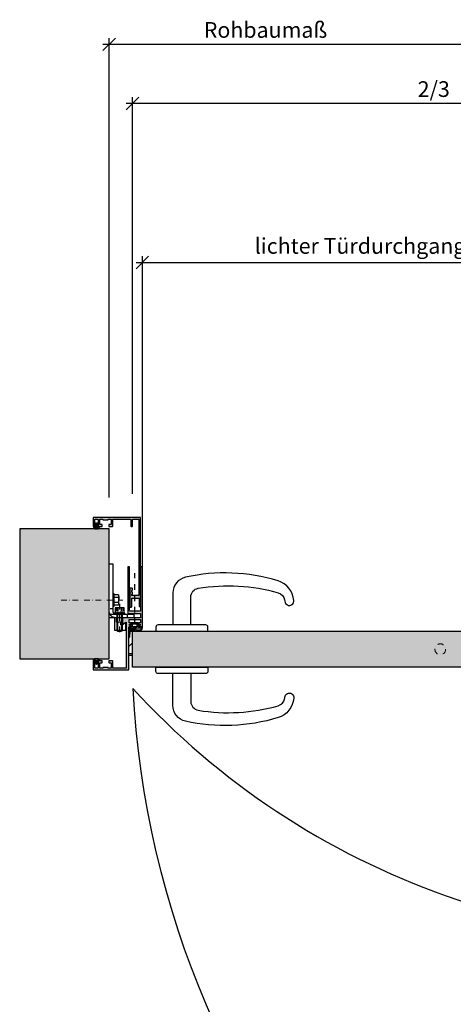
# Model space of a CAD drawing. Extents: x 7294 to 9424, y -802 to 3664.
# Drawn here: x 7412 to 7896, y -168 to 931 of the extents above; entities that cross this region are included whole.
import ezdxf

# ---------------------------------------------------------------- set-up
doc = ezdxf.new("R2010")
doc.units = 0
doc.header["$LTSCALE"] = 0.5
doc.header["$PDMODE"] = 1
doc.linetypes.add('STRICHPUNKT', pattern=[25.4, 12.7, -6.35, 0, -6.35])
doc.linetypes.add('VERDECKT', pattern=[9.525, 6.35, -3.175])
doc.layers.add('Achse', color=4, linetype='STRICHPUNKT', lineweight=13)
for name, color, linetype in [('Anker', 4, 'Continuous'), ('Bem_1_1', 7, 'Continuous'), ('Dichtung-Falzlippendichtung-Kontur', 4, 'Continuous'), ('Dichtung-Falzlippendichtung-Schraffur', 252, 'Continuous'), ('Dichtung-Wandanschluss-Kontur', 4, 'Continuous'), ('Dichtung-Wandanschluss-Schraffur', 252, 'Continuous'), ('Pfeil', 4, 'Continuous'), ('Schraube', 4, 'Continuous'), ('Türdichtung', 3, 'Continuous'), ('Türkontur', 4, 'Continuous'), ('Türschraffur', 253, 'Continuous'), ('Wandanschlussdichtung', 3, 'Continuous'), ('Wandkontur', 4, 'Continuous'), ('Wandschraffur', 254, 'Continuous'), ('Zarge', 2, 'Continuous')]:
    doc.layers.add(name, color=color, linetype=linetype)
doc.layers.add('Konlinie', color=9, linetype='Continuous', plot=False)
doc.styles.add('Bemtext', font='arial.ttf')
doc.dimstyles.new('BEM_1_10$0', dxfattribs={"dimscale": 10, "dimtxt": 2.5, "dimasz": 2, "dimexe": 1, "dimexo": 5, "dimgap": 1, "dimtad": 1, "dimdec": 1, "dimrnd": 0.1, "dimzin": 9, "dimdsep": 46, "dimtxsty": 'Bemtext', "dimblk": 'OBLIQUE', "dimcen": 0, "dimdle": 1, "dimclrd": 151, "dimclre": 252, "dimclrt": 151, "dimadec": 1, "dimazin": 2, "dimtfac": 1, "dimtdec": 1, "dimtix": 1, "dimtmove": 0, "dimatfit": 0, "dimldrblk": 'OBLIQUE', "dimfxl": 1, "dimtolj": 1, "dimtzin": 12, "dimarcsym": 0})

# ---------------------------------------------------------------- blocks, each defined once
blk = doc.blocks.new('Wanddichtung 2.5mm')
at = {"layer": 'Dichtung-Wandanschluss-Schraffur'}
h = blk.add_hatch(color=256, dxfattribs=at)
h.paths.add_polyline_path([(-2.3, -4), (-2.9, -4, 0.378844), (-2.8, -6.1, 0.151321), (-1.9, -6.5), (0, -6.5), (1.9, -6.5, 0.151321), (2.8, -6.1, 0.378844), (2.9, -4), (2.3, -4, -0.162278), (1.1, -3.6), (0.5, -3.6), (0.5, -2.6), (1.4, -3.2, 0.926575), (1.6, -2.7), (0.5, -1.8), (0.5, -0.8), (1.4, -1.4, 0.926575), (1.6, -0.9), (0.5, -0.2), (0.1, 0, 0.050983), (0.1, 0), (-0.1, 0, 0.050983), (-0.1, 0), (-0.5, -0.2), (-1.6, -0.9, 0.926575), (-1.4, -1.4), (-0.5, -0.8), (-0.5, -1.8), (-1.6, -2.7, 0.926575), (-1.4, -3.2), (-0.5, -2.6), (-0.5, -3.6), (-1.1, -3.6, -0.162278)])
h.paths.add_polyline_path([(0.8, -4.3, 0.145047), (2.2, -4.7, -0.474315), (2.3, -5.7, -0.138403), (1.8, -5.8), (0, -5.8), (-1.8, -5.8, -0.138403), (-2.3, -5.7, -0.454197), (-2.2, -4.7, 0.146618), (-0.8, -4.3), (0, -4.3)], flags=16)
at = {"layer": 'Dichtung-Wandanschluss-Kontur'}
for points in [[(0, -6.5), (1.9, -6.5, 0.151321), (2.8, -6.1, 0.378844), (2.9, -4), (2.3, -4, -0.162278), (1.1, -3.6), (0.5, -3.6), (0.5, -2.6), (1.4, -3.2, 0.926575), (1.6, -2.7), (0.5, -1.8), (0.5, -0.8), (1.4, -1.4, 0.926575), (1.6, -0.9), (0.5, -0.2), (0.1, 0, 0.125489), (0, 0, 0.125489), (-0.1, 0), (-0.5, -0.2), (-1.6, -0.9, 0.926575), (-1.4, -1.4), (-0.5, -0.8), (-0.5, -1.8), (-1.6, -2.7, 0.926575), (-1.4, -3.2), (-0.5, -2.6), (-0.5, -3.6), (-1.1, -3.6, -0.162278), (-2.3, -4), (-2.9, -4, 0.378844), (-2.8, -6.1, 0.151321), (-1.9, -6.5)], [(0, -4.3), (0.8, -4.3, 0.145047), (2.2, -4.7, -0.474315), (2.3, -5.7, -0.138403), (1.8, -5.8), (0, -5.8), (0, -5.8), (0, -5.8), (-1.8, -5.8, -0.138403), (-2.3, -5.7, -0.454197), (-2.2, -4.7, 0.146618), (-0.8, -4.3)]]:
    blk.add_lwpolyline(points, format="xyb", close=True, dxfattribs=at)
blk = doc.blocks.new('*U310')
at = {"layer": 'Türdichtung'}
blk.add_blockref('Wanddichtung 2.5mm', (0, -3), dxfattribs=at)
blk = doc.blocks.new('Falzlippend15-5')
at = {"layer": 'Dichtung-Falzlippendichtung-Schraffur'}
h = blk.add_hatch(color=256, dxfattribs=at)
h.dxf.hatch_style = 1
edge = h.paths.add_edge_path()
edge.add_line((-11.1, -1.6), (-10, -4.2))
edge.add_arc((-9.6, -4), 0.5, 203.2404, 270)
edge.add_line((-9.6, -4.5), (-3.2, -4.5))
edge.add_arc((-3.2, -4), 0.5, 270, 336.7596)
edge.add_line((-2.8, -4.2), (-1.7, -1.6))
edge.add_arc((-1.8, -1.6), 0.1, 336.7596, 448.9834)
edge.add_arc((-1.7, -0.7), 0.75, 180.0009, 269.9979, ccw=False)
edge.add_arc((-1.8, -0.8), 0.75, 90, 180, ccw=False)
edge.add_line((-1.8, 0), (-0.6, 0))
edge.add_arc((-0.6, 0.1), 0.1, 270, 357.6141)
edge.add_line((-0.5, 0.1), (0, 11.7))
edge.add_arc((-0.2, 10.8), 0.898, 78.5973, 174.0469)
edge.add_line((-1.1, 10.9), (-1.6, 1.3))
edge.add_arc((-1.7, 1.3), 0.1, 270, 356.8655, ccw=False)
edge.add_line((-1.7, 1.2), (-3, 1.2))
edge.add_arc((-3, 1.3), 0.1, 143.1551, 270, ccw=False)
edge.add_arc((-2.8, 1.2), 0.3, 122.0235, 143.1551, ccw=False)
edge.add_line((-3, 1.4), (-2.4, 1.8))
edge.add_arc((-3.1, 2.8), 1.24, 306.3725, 480.8609)
edge.add_line((-3.7, 3.9), (-6.3, 2.3))
edge.add_arc((-6.4, 2.5), 0.2, 199.7851, 300.8609, ccw=False)
edge.add_line((-6.6, 2.4), (-7, 3.7))
edge.add_arc((-6.9, 3.7), 0.2, 92.3256, 199.7851, ccw=False)
edge.add_line((-6.9, 3.9), (-2.3, 4.1))
edge.add_arc((-2.3, 4.6), 0.444, 270.0756, 450)
edge.add_line((-2.3, 5), (-11, 5))
edge.add_arc((-11, 1), 4, 90, 177.8066)
edge.add_line((-15, 1.2), (-15, 0.1))
edge.add_arc((-14.9, 0.1), 0.1, 178.8306, 270)
edge.add_line((-14.9, 0), (-11.1, 0))
edge.add_arc((-11.1, -0.8), 0.75, 0, 90, ccw=False)
edge.add_arc((-11.1, -0.7), 0.75, 270.1358, 359.9999, ccw=False)
edge.add_arc((-11.1, -1.6), 0.1, 90, 203.2404)
edge = h.paths.add_edge_path(flags=16)
edge.add_arc((-8.7, -3.3), 0.2, 180, 270, ccw=False)
edge.add_line((-8.9, -3.3), (-8.9, -0.2))
edge.add_arc((-8.7, -0.2), 0.2, 90, 180, ccw=False)
edge.add_line((-8.7, 0), (-4.1, 0))
edge.add_arc((-4.1, -0.2), 0.2, 0, 90, ccw=False)
edge.add_line((-3.9, -0.2), (-3.9, -3.3))
edge.add_arc((-4.1, -3.3), 0.2, 270, 360, ccw=False)
edge.add_line((-4.1, -3.5), (-8.7, -3.5))
edge = h.paths.add_edge_path(flags=16)
edge.add_arc((-13.5, 1.3), 0.1, 159.43, 270, ccw=False)
edge.add_arc((-10.9, 1.1), 2.67, 92.1838, 174.7727, ccw=False)
edge.add_line((-11, 3.8), (-8.1, 3.9))
edge.add_arc((-8.1, 3.7), 0.2, 19.7851, 92.3256, ccw=False)
edge.add_line((-7.9, 3.7), (-7.1, 1.5))
edge.add_arc((-6.7, 1.6), 0.4, 199.7851, 300.8609)
edge.add_line((-6.5, 1.3), (-3.3, 3.2))
edge.add_arc((-3.1, 2.8), 0.444, -53.6275, 120.8609, ccw=False)
edge.add_line((-2.8, 2.5), (-3.8, 1.8))
edge.add_arc((-3.4, 1.3), 0.6, 126.3724, 180.0889)
edge.add_arc((-4.1, 1.3), 0.1, -90, 0.089, ccw=False)
edge.add_line((-4.1, 1.2), (-13.5, 1.2))
at = {"layer": 'Dichtung-Falzlippendichtung-Kontur'}
blk.add_lwpolyline([(-11.1, -1.6), (-10, -4.2, 0.299822), (-9.6, -4.5), (-3.2, -4.5, 0.299822), (-2.8, -4.2), (-1.7, -1.6, 0.532963), (-1.8, -1.5, -0.414199), (-2.5, -0.8, -0.414214), (-1.8, 0), (-0.6, 0, 0.402069), (-0.5, 0.1), (0, 11.7, 0.442354), (-1.1, 10.9), (-1.6, 1.3, -0.398279), (-1.7, 1.2), (-3, 1.2, -0.617883), (-3, 1.4, -0.092467), (-3, 1.4), (-2.4, 1.8, 0.953022), (-3.7, 3.9), (-6.3, 2.3, -0.472035), (-6.6, 2.4), (-7, 3.7, -0.506558), (-6.9, 3.9), (-2.3, 4.1, 0.999341), (-2.3, 5), (-11, 5, 0.403045), (-15, 1.2), (-15, 0.1, 0.420204), (-14.9, 0), (-11.1, 0, -0.414214), (-10.3, -0.8, -0.413519), (-11.1, -1.5, 0.538672), (-11.1, -1.6)], format="xyb", dxfattribs=at)
for points in [[(-13.5, 1.2, -0.523732), (-13.6, 1.3, -0.376816), (-11, 3.8), (-8.1, 3.9, -0.327529), (-7.9, 3.7), (-7.1, 1.5, 0.472035), (-6.5, 1.3), (-3.3, 3.2, -0.953022), (-2.8, 2.5), (-3.8, 1.8, 0.238771), (-4, 1.3, -0.414669), (-4.1, 1.2)], [(-8.7, -3.5, -0.414214), (-8.9, -3.3), (-8.9, -0.2, -0.414214), (-8.7, 0), (-4.1, 0, -0.414214), (-3.9, -0.2), (-3.9, -3.3, -0.414214), (-4.1, -3.5)]]:
    blk.add_lwpolyline(points, format="xyb", close=True, dxfattribs=at)
blk = doc.blocks.new('*U307')
at = {"layer": 'Dichtung-Falzlippendichtung-Kontur'}
blk.add_blockref('Falzlippend15-5', (0, 0), dxfattribs=at)
blk = doc.blocks.new('Klemmblock')
at = {"layer": 'Anker', "color": 252, "linetype": 'STRICHPUNKT'}
blk.add_line((-3.8, 22.7), (-3.8, -13.7), dxfattribs=at)
at = {"layer": 'Anker', "linetype": 'VERDECKT'}
for p, q in [((-7.3, 18), (-7.3, 13.3)), ((-0.3, 13.3), (-7.3, 13.3)), ((-5.8, 18), (-5.8, 13.3)), ((-1.8, 18), (-1.8, 13.3)), ((-0.3, 18), (-0.3, 13.3))]:
    blk.add_line(p, q, dxfattribs=at)
at = {"layer": 'Anker'}
for p, q in [((-6.8, 11), (-6.8, -7)), ((-6, 11), (-6, -8)), ((-1.5, 11), (-1.5, -8)), ((-0.8, 11), (-0.8, -7)), ((-6.8, -7), (-6, -8)), ((-6, -8), (-1.5, -8)), ((-0.8, -7), (-1.5, -8))]:
    blk.add_line(p, q, dxfattribs=at)
for points in [[(-9.8, 11), (2.2, 11), (2.2, 12), (-9.8, 12)], [(-8.8, 12), (1.2, 12), (1.2, 18), (-8.8, 18)], [(-7.3, 2), (-7.3, 7), (-9.3, 7), (-9.3, -7), (3.2, -7), (3.2, 1.9), (-2.3, -1.3), (-2.3, 2), (-4.6, 2), (-5, 1.7), (-5.3, 2)]]:
    blk.add_lwpolyline(points, close=True, dxfattribs=at)
blk = doc.blocks.new('6Kantschraube')
at = {"layer": 'Achse', "linetype": 'STRICHPUNKT'}
blk.add_line((-57.8, 0), (10.9, 0), dxfattribs=at)
at = {"layer": 'Anker'}
for p, q in [((6.4, 5.8), (1.3, 5.8)), ((6.4, 2.9), (1.3, 2.9)), ((6.7, 4.1), (6.7, 0)), ((6.7, -4.1), (6.7, 0)), ((6.4, -2.8), (1.3, -2.8)), ((6.4, -5.8), (1.3, -5.8))]:
    blk.add_line(p, q, dxfattribs=at)
blk.add_lwpolyline([(0, -6.8), (1.3, -6.8), (1.3, 6.8), (0, 6.8)], close=True, dxfattribs=at)
for centre, radius, start, end in [((3.2, 4.3), 3.54, 335.9111, 24.0889), ((-7.1, -0.1), 13.9, 3.2412, 12.3486), ((-5.6, -0.1), 12.3, 346.9872, 356.9868), ((3, -4.3), 3.7, 336.5604, 23.4396)]:
    blk.add_arc(centre, radius, start, end, dxfattribs=at)
blk = doc.blocks.new('Anker')
at = {"layer": 'Anker', "linetype": 'VERDECKT'}
for p, q in [((4, 10), (0, 10)), ((20, 4), (20, 0))]:
    blk.add_line(p, q, dxfattribs=at)
at = {"layer": 'Anker'}
blk.add_lwpolyline([(0, 60), (4, 60), (4, 7, 0.414214), (7, 4), (27.5, 4), (27.5, 0), (7, 0, -0.414214), (0, 7)], format="xyb", close=True, dxfattribs=at)
for points in [[(7, 0), (0, 0), (0, 4), (0.7, 4)], [(0.7, 4), (7, 4)]]:
    blk.add_lwpolyline(points, dxfattribs=at)
blk = doc.blocks.new('*U1381')
at = {"layer": 'Konlinie'}
blk.add_line((0, 0), (0, -0.9), dxfattribs=at)
at = {"layer": 'Anker'}
for name, p in [('Anker', (-15.2, 7)), ('6Kantschraube', (-11.2, 26.8)), ('Klemmblock', (0, 0))]:
    blk.add_blockref(name, p, dxfattribs=at)
blk = doc.blocks.new('_Oblique')
at = {"color": 0, "linetype": 'ByBlock', "lineweight": -2}
blk.add_line((-0.5, -0.5), (0.5, 0.5), dxfattribs=at)
blk = doc.blocks.new('*D1491')
at = {"layer": 'Bem_1_1', "color": 151, "lineweight": -2}
blk.add_line((7541.8, 660.2), (8461.8, 660.2), dxfattribs=at)
at = {"layer": 'Bem_1_1', "color": 252, "lineweight": -2}
for p, q in [((7548.8, 311), (7548.8, 667.2)), ((8454.8, 558.3), (8454.8, 667.2))]:
    blk.add_line(p, q, dxfattribs=at)
at = {"layer": 'Defpoints', "color": 0}
for p in [(8454.8, 660.2), (8454.8, 523.3, 1065.6), (7548.8, 276)]:
    blk.add_point(p, dxfattribs=at)
at = {"layer": 'Bem_1_1', "color": 151, "lineweight": -2, "xscale": 14, "yscale": 14, "zscale": 14, "rotation": 180}
blk.add_blockref('_Oblique', (7548.8, 660.2), dxfattribs=at)
at = {"layer": 'Bem_1_1', "color": 151, "lineweight": -2, "xscale": 14, "yscale": 14, "zscale": 14}
blk.add_blockref('_Oblique', (8454.8, 660.2), dxfattribs=at)
at = {"layer": 'Bem_1_1', "color": 151, "insert": (7872.9, 678.6), "char_height": 17.5, "attachment_point": 5, "style": 'Bemtext'}
blk.add_mtext('\\A1;lichter Türdurchgang LTD = LZD - 85', dxfattribs=at)
blk = doc.blocks.new('*D1493')
at = {"layer": 'Bem_1_1', "color": 151, "lineweight": -2}
blk.add_line((8217.2, 837.5), (7530.8, 837.5), dxfattribs=at)
at = {"layer": 'Bem_1_1', "color": 252, "lineweight": -2}
for p, q in [((7537.8, 402.1), (7537.8, 844.5)), ((8210.2, 279.8), (8210.2, 844.5))]:
    blk.add_line(p, q, dxfattribs=at)
at = {"layer": 'Defpoints', "color": 0}
for p in [(7537.8, 837.5), (7537.8, 367.1, 1065.6), (8210.2, 244.8)]:
    blk.add_point(p, dxfattribs=at)
at = {"layer": 'Bem_1_1', "color": 151, "lineweight": -2, "xscale": 14, "yscale": 14, "zscale": 14, "rotation": 180}
blk.add_blockref('_Oblique', (7537.8, 837.5), dxfattribs=at)
at = {"layer": 'Bem_1_1', "color": 151, "lineweight": -2, "xscale": 14, "yscale": 14, "zscale": 14}
blk.add_blockref('_Oblique', (8210.2, 837.5), dxfattribs=at)
at = {"layer": 'Bem_1_1', "color": 151, "insert": (7874, 853.6), "char_height": 17.5, "attachment_point": 5, "style": 'Bemtext'}
blk.add_mtext('\\A1;2/3', dxfattribs=at)
blk = doc.blocks.new('*D1494')
at = {"layer": 'Bem_1_1', "color": 151, "lineweight": -2}
blk.add_line((8578.8, 903.5), (7504.8, 903.5), dxfattribs=at)
at = {"layer": 'Bem_1_1', "color": 252, "lineweight": -2}
for p, q in [((7511.8, 398.1), (7511.8, 910.5)), ((8571.8, 398.1), (8571.8, 910.5))]:
    blk.add_line(p, q, dxfattribs=at)
at = {"layer": 'Defpoints', "color": 0}
for p in [(7511.8, 903.5), (7511.8, 363.1), (8571.8, 363.1)]:
    blk.add_point(p, dxfattribs=at)
at = {"layer": 'Bem_1_1', "color": 151, "lineweight": -2, "xscale": 14, "yscale": 14, "zscale": 14, "rotation": 180}
blk.add_blockref('_Oblique', (7511.8, 903.5), dxfattribs=at)
at = {"layer": 'Bem_1_1', "color": 151, "lineweight": -2, "xscale": 14, "yscale": 14, "zscale": 14}
blk.add_blockref('_Oblique', (8571.8, 903.5), dxfattribs=at)
at = {"layer": 'Bem_1_1', "color": 151, "insert": (7686.2, 919.6), "char_height": 17.5, "attachment_point": 5, "style": 'Bemtext'}
blk.add_mtext('\\A1;Rohbaumaß', dxfattribs=at)

msp = doc.modelspace()

# ---------------------------------------------------------------- hatches: boundary and pattern name
at = {"layer": 'Türschraffur'}
msp.add_hatch(color=256, dxfattribs=at).paths.add_polyline_path([(8208.66, 208.63), (8208.66, 219.04), (8188.26, 219.04), (8188.26, 224.13), (8197.06, 224.13), (8197.06, 238.98), (8190.74, 238.98), (8190.74, 244.12), (8197.16, 244.12), (8197.16, 248.63), (7537.84, 248.63), (7537.84, 208.63)])
at = {"layer": 'Wandschraffur'}
msp.add_hatch(color=256, dxfattribs=at).paths.add_polyline_path([(7411.84, 218.11), (7511.84, 218.11), (7511.84, 363.14), (7411.84, 363.14)])
at = {"layer": 'Zarge'}
h = msp.add_hatch(color=256, dxfattribs=at)
edge = h.paths.add_edge_path()
edge.add_arc((7546.34, 375.14), 0.5, 0, 90)
edge.add_line((7546.34, 375.64), (7494.34, 375.64))
edge.add_arc((7494.34, 375.14), 0.5, 90, 180)
edge.add_line((7493.84, 375.14), (7493.84, 366.14))
edge.add_arc((7494.34, 366.14), 0.5, 180, 270)
edge.add_line((7494.34, 365.64), (7495.34, 365.64))
edge.add_arc((7495.34, 366.14), 0.5, 270, 360)
edge.add_line((7495.84, 366.14), (7495.84, 373.14))
edge.add_arc((7496.34, 373.14), 0.5, 90, 180, ccw=False)
edge.add_line((7496.34, 373.64), (7498.84, 373.64))
edge.add_arc((7498.84, 373.14), 0.5, 0, 90, ccw=False)
edge.add_line((7499.34, 373.14), (7499.34, 366.14))
edge.add_arc((7499.84, 366.14), 0.5, 180, 270)
edge.add_line((7499.84, 365.64), (7503.64, 365.64))
edge.add_arc((7503.64, 365.84), 0.2, 270, 360)
edge.add_line((7503.84, 365.84), (7503.84, 367.44))
edge.add_arc((7503.64, 367.44), 0.2, 0, 90)
edge.add_line((7503.64, 367.64), (7501.54, 367.64))
edge.add_arc((7501.54, 367.84), 0.2, 180, 270, ccw=False)
edge.add_line((7501.34, 367.84), (7501.34, 373.44))
edge.add_arc((7501.54, 373.44), 0.2, 90, 180, ccw=False)
edge.add_line((7501.54, 373.64), (7504.39, 373.64))
edge.add_arc((7504.39, 373.44), 0.2, 0, 90, ccw=False)
edge.add_line((7504.59, 373.44), (7504.59, 373.34))
edge.add_arc((7504.79, 373.34), 0.2, 180, 270)
edge.add_line((7504.79, 373.14), (7507.59, 373.14))
edge.add_line((7507.59, 373.14), (7510.39, 373.14))
edge.add_arc((7510.39, 373.34), 0.2, 270, 360)
edge.add_line((7510.59, 373.34), (7510.59, 373.44))
edge.add_arc((7510.79, 373.44), 0.2, 90, 180, ccw=False)
edge.add_line((7510.79, 373.64), (7513.64, 373.64))
edge.add_arc((7513.64, 373.44), 0.2, 0, 90, ccw=False)
edge.add_line((7513.84, 373.44), (7513.84, 367.84))
edge.add_arc((7513.64, 367.84), 0.2, 270, 360, ccw=False)
edge.add_line((7513.64, 367.64), (7511.54, 367.64))
edge.add_arc((7511.54, 367.44), 0.2, 90, 180)
edge.add_line((7511.34, 367.44), (7511.34, 365.84))
edge.add_arc((7511.54, 365.84), 0.2, 180, 270)
edge.add_line((7511.54, 365.64), (7515.34, 365.64))
edge.add_arc((7515.34, 366.14), 0.5, 270, 360)
edge.add_line((7515.84, 366.14), (7515.84, 373.44))
edge.add_arc((7516.04, 373.44), 0.2, 90, 180, ccw=False)
edge.add_line((7516.04, 373.64), (7535.34, 373.64))
edge.add_arc((7535.34, 373.14), 0.5, 0, 90, ccw=False)
edge.add_line((7535.84, 373.14), (7535.84, 366.14))
edge.add_arc((7536.34, 366.14), 0.5, 180, 270)
edge.add_line((7536.34, 365.64), (7537.34, 365.64))
edge.add_arc((7537.34, 366.14), 0.5, 270, 360)
edge.add_line((7537.84, 366.14), (7537.84, 373.14))
edge.add_arc((7538.34, 373.14), 0.5, 90, 180, ccw=False)
edge.add_line((7538.34, 373.64), (7544.34, 373.64))
edge.add_arc((7544.34, 373.14), 0.5, 0, 90, ccw=False)
edge.add_line((7544.84, 373.14), (7544.84, 289.14))
edge.add_arc((7544.34, 289.14), 0.5, -90, 0, ccw=False)
edge.add_line((7544.34, 288.64), (7537.34, 288.64))
edge.add_arc((7537.34, 289.14), 0.5, 180, 270, ccw=False)
edge.add_line((7536.84, 289.14), (7536.84, 289.64))
edge.add_arc((7537.34, 289.64), 0.5, 90, 180, ccw=False)
edge.add_arc((7537.34, 290.64), 0.5, 270, 360)
edge.add_line((7537.84, 290.64), (7537.84, 291.89))
edge.add_arc((7537.34, 291.89), 0.5, 0, 90)
edge.add_arc((7537.34, 292.89), 0.5, 180, 270, ccw=False)
edge.add_line((7536.84, 292.89), (7536.84, 293.89))
edge.add_arc((7537.34, 293.89), 0.5, 90, 180, ccw=False)
edge.add_arc((7537.34, 294.89), 0.5, 270, 360)
edge.add_line((7537.84, 294.89), (7537.84, 296.14))
edge.add_arc((7537.34, 296.14), 0.5, 0, 90)
edge.add_line((7537.34, 296.64), (7535.34, 296.64))
edge.add_arc((7535.34, 296.14), 0.5, 90, 180)
edge.add_line((7534.84, 296.14), (7534.84, 291.85))
edge.add_arc((7535.04, 291.85), 0.2, 180, 225)
edge.add_line((7534.9, 291.71), (7535.08, 291.52))
edge.add_arc((7534.94, 291.38), 0.2, -45, 45, ccw=False)
edge.add_line((7535.08, 291.24), (7534.9, 291.06))
edge.add_arc((7535.04, 290.92), 0.2, 135, 180)
edge.add_line((7534.84, 290.92), (7534.84, 289.65))
edge.add_arc((7535.04, 289.65), 0.2, 180, 225)
edge.add_line((7534.9, 289.51), (7535.08, 289.32))
edge.add_arc((7534.94, 289.18), 0.2, -45, 45, ccw=False)
edge.add_line((7535.08, 289.04), (7534.9, 288.86))
edge.add_arc((7535.04, 288.72), 0.2, 135, 180)
edge.add_line((7534.84, 288.72), (7534.84, 276.14))
edge.add_arc((7535.34, 276.14), 0.5, 180, 270)
edge.add_line((7535.34, 275.64), (7536.34, 275.64))
edge.add_arc((7536.34, 276.14), 0.5, 270, 360)
edge.add_line((7536.84, 276.14), (7536.84, 285.14))
edge.add_arc((7537.34, 285.14), 0.5, 90, 180, ccw=False)
edge.add_line((7537.34, 285.64), (7539.67, 285.64))
edge.add_arc((7539.67, 285.84), 0.2, 270, 315)
edge.add_line((7539.81, 285.7), (7540.2, 286.08))
edge.add_arc((7540.34, 285.94), 0.2, 45, 135, ccw=False)
edge.add_line((7540.48, 286.08), (7540.86, 285.7))
edge.add_arc((7541, 285.84), 0.2, 225, 270)
edge.add_line((7541, 285.64), (7544.84, 285.64))
edge.add_arc((7544.84, 285.14), 0.5, 0, 90, ccw=False)
edge.add_line((7545.34, 285.14), (7545.34, 276.64))
edge.add_arc((7545.84, 276.64), 0.5, 180, 270)
edge.add_line((7545.84, 276.14), (7546.34, 276.14))
edge.add_arc((7546.34, 276.64), 0.5, 270, 360)
edge.add_line((7546.84, 276.64), (7546.84, 375.14))
h = msp.add_hatch(color=256, dxfattribs=at)
edge = h.paths.add_edge_path()
edge.add_arc((7533.34, 206.14), 0.5, 270, 360)
edge.add_line((7533.84, 206.14), (7533.84, 253.64))
edge.add_line((7533.84, 253.64), (7535.59, 253.64))
edge.add_arc((7535.59, 254.39), 0.75, 270, 360)
edge.add_arc((7535.59, 254.39), 0.75, 0, 90)
edge.add_line((7535.59, 255.14), (7534.34, 255.14))
edge.add_line((7534.34, 255.14), (7534.34, 256.64))
edge.add_line((7534.34, 256.64), (7535.59, 256.64))
edge.add_arc((7535.59, 257.39), 0.75, 270, 360)
edge.add_arc((7535.59, 257.39), 0.75, 0, 90)
edge.add_line((7535.59, 258.14), (7534.09, 258.14))
edge.add_line((7534.09, 258.14), (7534.09, 261.64))
edge.add_line((7534.09, 261.64), (7534.34, 261.64))
edge.add_line((7534.34, 261.64), (7539.84, 261.64))
edge.add_line((7539.84, 261.64), (7540.34, 262.14))
edge.add_line((7540.34, 262.14), (7540.84, 261.64))
edge.add_line((7540.84, 261.64), (7546.59, 261.64))
edge.add_line((7546.59, 261.64), (7546.59, 258.14))
edge.add_line((7546.59, 258.14), (7545.09, 258.14))
edge.add_arc((7545.09, 257.39), 0.75, 90, 180)
edge.add_arc((7545.09, 257.39), 0.75, 180, 270)
edge.add_line((7545.09, 256.64), (7546.34, 256.64))
edge.add_line((7546.34, 256.64), (7546.34, 255.14))
edge.add_line((7546.34, 255.14), (7545.09, 255.14))
edge.add_arc((7545.09, 254.39), 0.75, 90, 180)
edge.add_arc((7545.09, 254.39), 0.75, 180, 270)
edge.add_line((7545.09, 253.64), (7548.34, 253.64))
edge.add_arc((7548.34, 254.14), 0.5, 270, 360)
edge.add_line((7548.84, 254.14), (7548.84, 320.14))
edge.add_arc((7548.34, 320.14), 0.5, 0, 90)
edge.add_line((7548.34, 320.64), (7547.34, 320.64))
edge.add_arc((7547.34, 320.14), 0.5, 90, 180)
edge.add_line((7546.84, 320.14), (7546.84, 271.64))
edge.add_arc((7546.34, 271.64), 0.5, -90, 0, ccw=False)
edge.add_line((7546.34, 271.14), (7534.84, 271.14))
edge.add_arc((7534.84, 272.14), 1, 126.8699, 270, ccw=False)
edge.add_arc((7533.94, 273.34), 0.5, 306.8699, 360)
edge.add_line((7534.44, 273.34), (7534.44, 320.14))
edge.add_arc((7533.94, 320.14), 0.5, 0, 90)
edge.add_line((7533.94, 320.64), (7532.94, 320.64))
edge.add_arc((7532.94, 320.14), 0.5, 90, 180)
edge.add_line((7532.44, 320.14), (7532.44, 269.64))
edge.add_arc((7533.44, 269.64), 1, 180, 270)
edge.add_line((7533.44, 268.64), (7546.34, 268.64))
edge.add_arc((7546.34, 268.14), 0.5, 0, 90, ccw=False)
edge.add_line((7546.84, 268.14), (7546.84, 264.14))
edge.add_arc((7546.34, 264.14), 0.5, -90, 0, ccw=False)
edge.add_line((7546.34, 263.64), (7526.94, 263.64))
edge.add_arc((7526.94, 263.34), 0.3, 90, 180)
edge.add_line((7526.64, 263.34), (7526.64, 257.16))
edge.add_line((7526.64, 257.16), (7526.64, 256.94))
edge.add_arc((7526.94, 256.94), 0.3, 180, 300)
edge.add_line((7527.09, 256.68), (7530.84, 258.85))
edge.add_line((7530.84, 258.85), (7530.84, 208.14))
edge.add_arc((7530.34, 208.14), 0.5, -90, 0, ccw=False)
edge.add_line((7530.34, 207.64), (7515.84, 207.64))
edge.add_line((7515.84, 207.64), (7515.84, 215.14))
edge.add_arc((7515.34, 215.14), 0.5, 0, 90)
edge.add_line((7515.34, 215.64), (7511.54, 215.64))
edge.add_arc((7511.54, 215.44), 0.2, 90, 180)
edge.add_line((7511.34, 215.44), (7511.34, 213.84))
edge.add_arc((7511.54, 213.84), 0.2, 180, 270)
edge.add_line((7511.54, 213.64), (7513.84, 213.64))
edge.add_line((7513.84, 213.64), (7513.84, 207.64))
edge.add_line((7513.84, 207.64), (7510.59, 207.64))
edge.add_line((7510.59, 207.64), (7510.59, 207.94))
edge.add_arc((7510.39, 207.94), 0.2, 0, 90)
edge.add_line((7510.39, 208.14), (7504.79, 208.14))
edge.add_arc((7504.79, 207.94), 0.2, 90, 180)
edge.add_line((7504.59, 207.94), (7504.59, 207.64))
edge.add_line((7504.59, 207.64), (7501.34, 207.64))
edge.add_line((7501.34, 207.64), (7501.34, 213.64))
edge.add_line((7501.34, 213.64), (7503.64, 213.64))
edge.add_arc((7503.64, 213.84), 0.2, 270, 360)
edge.add_line((7503.84, 213.84), (7503.84, 215.44))
edge.add_arc((7503.64, 215.44), 0.2, 0, 90)
edge.add_line((7503.64, 215.64), (7499.84, 215.64))
edge.add_arc((7499.84, 215.14), 0.5, 90, 180)
edge.add_line((7499.34, 215.14), (7499.34, 208.14))
edge.add_arc((7498.84, 208.14), 0.5, -90, 0, ccw=False)
edge.add_line((7498.84, 207.64), (7496.34, 207.64))
edge.add_arc((7496.34, 208.14), 0.5, 180, 270, ccw=False)
edge.add_line((7495.84, 208.14), (7495.84, 215.14))
edge.add_arc((7495.34, 215.14), 0.5, 0, 90)
edge.add_line((7495.34, 215.64), (7494.34, 215.64))
edge.add_arc((7494.34, 215.14), 0.5, 90, 180)
edge.add_line((7493.84, 215.14), (7493.84, 206.14))
edge.add_arc((7494.34, 206.14), 0.5, 180, 270)
edge.add_line((7494.34, 205.64), (7533.34, 205.64))

# ---------------------------------------------------------------- linework, layer by layer
at = {"layer": 'Achse', "linetype": 'STRICHPUNKT'}
msp.add_circle((7881.29, 228.63, 2131.26), 6, dxfattribs=at)
at = {"layer": 'Bem_1_1'}
msp.add_arc((8573.05, 238.99, 1065.63), 1036.34, 182.99882, 262.38087, dxfattribs=at)
at = {"layer": 'Pfeil', "elevation": 1065.63}
msp.add_lwpolyline([(7538.13, 184.77, 0.1234119), (7887.97, -46.37, 0.0842489), (8353.04, -127.03, 0.076824)], format="xyb", dxfattribs=at)
at = {"layer": 'Schraube', "linetype": 'STRICHPUNKT'}
msp.add_line((7540.34, 256.64), (7540.34, 313.41), dxfattribs=at)
at = {"layer": 'Türkontur'}
for p, q in [((7533.84, 231.63, 1065.63), (7537.84, 235.63, 1065.63)), ((7537.84, 223.63, 1065.63), (7533.84, 223.63, 1065.63)), ((7537.84, 221.63, 1065.63), (7533.84, 221.63, 1065.63))]:
    msp.add_line(p, q, dxfattribs=at)
at = {"layer": 'Türkontur', "elevation": 1065.63}
for points in [[(7602.84, 255.83), (7602.84, 286.81, -0.3661919), (7611.18, 296.67, -0.1122425), (7700.51, 291.59, -0.2815782), (7707.56, 283.89, -0.0272555), (7707.79, 282.27, 1.0374226), (7717.75, 283.11, 0.3127363), (7700.18, 304.92, 0.1302921), (7596.91, 308.96, 0.3512053), (7582.84, 291.4), (7582.84, 255.83)], [(7602.84, 201.43), (7602.84, 170.44, 0.3661919), (7611.18, 160.58, 0.1122425), (7700.51, 165.67, 0.2815782), (7707.56, 173.36, 0.0272555), (7707.79, 174.98, -1.0374226), (7717.75, 174.15, -0.3127363), (7700.18, 152.34, -0.1302921), (7596.91, 148.29, -0.3512053), (7582.84, 165.86), (7582.84, 201.43)]]:
    msp.add_lwpolyline(points, format="xyb", dxfattribs=at)
for points in [[(7619.44, 255.83), (7566.24, 255.83, 0.4142136), (7563.84, 253.43), (7563.84, 248.63), (7621.84, 248.63), (7621.84, 253.43, 0.4142136)], [(7619.44, 201.43), (7566.24, 201.43, -0.4142136), (7563.84, 203.83), (7563.84, 208.63), (7621.84, 208.63), (7621.84, 203.83, -0.4142136)]]:
    msp.add_lwpolyline(points, format="xyb", close=True, dxfattribs=at)
msp.add_lwpolyline([(8190.74, 238.98), (8197.06, 238.98), (8197.06, 224.13), (8188.26, 224.13), (8188.26, 219.04), (8208.66, 219.04), (8208.66, 208.63), (7537.84, 208.63), (7537.84, 248.63), (8197.16, 248.63), (8197.16, 244.12), (8190.74, 244.12)], close=True, dxfattribs=at)
at = {"layer": 'Wandanschlussdichtung'}
for p, q in [((7500.32, 359.6), (7500.32, 359.6)), ((7500.32, 359.6), (7500.32, 359.6)), ((7500.32, 217.63), (7500.32, 217.63)), ((7500.32, 217.63), (7500.32, 217.63))]:
    msp.add_line(p, q, dxfattribs=at)
at = {"layer": 'Wandkontur'}
msp.add_lwpolyline([(7411.84, 218.11), (7511.84, 218.11), (7511.84, 363.14), (7411.84, 363.14)], close=True, dxfattribs=at)
at = {"layer": 'Zarge'}
for points in [[(7546.84, 375.14, 0.4142136), (7546.34, 375.64), (7494.34, 375.64, 0.4142136), (7493.84, 375.14), (7493.84, 366.14, 0.4142136), (7494.34, 365.64), (7495.34, 365.64, 0.4142136), (7495.84, 366.14), (7495.84, 373.14, -0.4142136), (7496.34, 373.64), (7498.84, 373.64, -0.4142136), (7499.34, 373.14), (7499.34, 366.14, 0.4142136), (7499.84, 365.64), (7503.64, 365.64, 0.4142136), (7503.84, 365.84), (7503.84, 367.44, 0.4142136), (7503.64, 367.64), (7501.54, 367.64, -0.4142136), (7501.34, 367.84), (7501.34, 373.44, -0.4142136), (7501.54, 373.64), (7504.39, 373.64, -0.4142136), (7504.59, 373.44), (7504.59, 373.34, 0.4142136), (7504.79, 373.14), (7507.59, 373.14), (7510.39, 373.14, 0.4142136), (7510.59, 373.34), (7510.59, 373.44, -0.4142136), (7510.79, 373.64), (7513.64, 373.64, -0.4142136), (7513.84, 373.44), (7513.84, 367.84, -0.4142136), (7513.64, 367.64), (7511.54, 367.64, 0.4142136), (7511.34, 367.44), (7511.34, 365.84, 0.4142136), (7511.54, 365.64), (7515.34, 365.64, 0.4142136), (7515.84, 366.14), (7515.84, 373.44, -0.4142136), (7516.04, 373.64), (7535.34, 373.64, -0.4142136), (7535.84, 373.14), (7535.84, 366.14, 0.4142136), (7536.34, 365.64), (7537.34, 365.64, 0.4142136), (7537.84, 366.14), (7537.84, 373.14, -0.4142136), (7538.34, 373.64), (7544.34, 373.64, -0.4142136), (7544.84, 373.14), (7544.84, 289.14, -0.4142136), (7544.34, 288.64), (7537.34, 288.64, -0.4142136), (7536.84, 289.14), (7536.84, 289.64, -0.4142136), (7537.34, 290.14, 0.4142136), (7537.84, 290.64), (7537.84, 291.89, 0.4142136), (7537.34, 292.39, -0.4142136), (7536.84, 292.89), (7536.84, 293.89, -0.4142136), (7537.34, 294.39, 0.4142136), (7537.84, 294.89), (7537.84, 296.14, 0.4142136), (7537.34, 296.64), (7535.34, 296.64, 0.4142136), (7534.84, 296.14), (7534.84, 291.85, 0.1989124), (7534.9, 291.71), (7535.08, 291.52, -0.4142136), (7535.08, 291.24), (7534.9, 291.06, 0.1989124), (7534.84, 290.92), (7534.84, 289.65, 0.1989124), (7534.9, 289.51), (7535.08, 289.32, -0.4142136), (7535.08, 289.04), (7534.9, 288.86, 0.1989124), (7534.84, 288.72), (7534.84, 276.14, 0.4142136), (7535.34, 275.64), (7536.34, 275.64, 0.4142136), (7536.84, 276.14), (7536.84, 285.14, -0.4142136), (7537.34, 285.64), (7539.67, 285.64, 0.1989124), (7539.81, 285.7), (7540.2, 286.08, -0.4142136), (7540.48, 286.08), (7540.86, 285.7, 0.1989124), (7541, 285.64), (7544.84, 285.64, -0.4142136), (7545.34, 285.14), (7545.34, 276.64, 0.4142136), (7545.84, 276.14), (7546.34, 276.14, 0.4142136), (7546.84, 276.64)], [(7533.34, 205.64, 0.4142136), (7533.84, 206.14), (7533.84, 253.64), (7535.59, 253.64, 0.4142136), (7536.34, 254.39, 0.4142136), (7535.59, 255.14), (7534.34, 255.14), (7534.34, 256.64), (7535.59, 256.64, 0.4142136), (7536.34, 257.39, 0.4142136), (7535.59, 258.14), (7534.09, 258.14), (7534.09, 261.64), (7534.34, 261.64), (7539.84, 261.64), (7540.34, 262.14), (7540.84, 261.64), (7546.59, 261.64), (7546.59, 258.14), (7545.09, 258.14, 0.4142136), (7544.34, 257.39, 0.4142136), (7545.09, 256.64), (7546.34, 256.64), (7546.34, 255.14), (7545.09, 255.14, 0.4142136), (7544.34, 254.39, 0.4142136), (7545.09, 253.64), (7548.34, 253.64, 0.4142136), (7548.84, 254.14), (7548.84, 320.14, 0.4142136), (7548.34, 320.64), (7547.34, 320.64, 0.4142136), (7546.84, 320.14), (7546.84, 271.64, -0.4142136), (7546.34, 271.14), (7534.84, 271.14, -0.7207592), (7534.24, 272.94, 0.236068), (7534.44, 273.34), (7534.44, 320.14, 0.4142136), (7533.94, 320.64), (7532.94, 320.64, 0.4142136), (7532.44, 320.14), (7532.44, 269.64, 0.4142136), (7533.44, 268.64), (7546.34, 268.64, -0.4142136), (7546.84, 268.14), (7546.84, 264.14, -0.4142136), (7546.34, 263.64), (7526.94, 263.64, 0.4142136), (7526.64, 263.34), (7526.64, 257.16), (7526.64, 256.94, 0.5773503), (7527.09, 256.68), (7530.84, 258.85), (7530.84, 208.14, -0.4142136), (7530.34, 207.64), (7515.84, 207.64), (7515.84, 215.14, 0.4142136), (7515.34, 215.64), (7511.54, 215.64, 0.4142136), (7511.34, 215.44), (7511.34, 213.84, 0.4142136), (7511.54, 213.64), (7513.84, 213.64), (7513.84, 207.64), (7510.59, 207.64), (7510.59, 207.94, 0.4142136), (7510.39, 208.14), (7504.79, 208.14, 0.4142136), (7504.59, 207.94), (7504.59, 207.64), (7501.34, 207.64), (7501.34, 213.64), (7503.64, 213.64, 0.4142136), (7503.84, 213.84), (7503.84, 215.44, 0.4142136), (7503.64, 215.64), (7499.84, 215.64, 0.4142136), (7499.34, 215.14), (7499.34, 208.14, -0.4142136), (7498.84, 207.64), (7496.34, 207.64, -0.4142136), (7495.84, 208.14), (7495.84, 215.14, 0.4142136), (7495.34, 215.64), (7494.34, 215.64, 0.4142136), (7493.84, 215.14), (7493.84, 206.14, 0.4142136), (7494.34, 205.64)]]:
    msp.add_lwpolyline(points, format="xyb", close=True, dxfattribs=at)

# ---------------------------------------------------------------- block references
at = {"layer": 'Anker'}
msp.add_blockref('*U1381', (7527.09, 256.75), dxfattribs=at)
at = {"layer": 'Dichtung-Falzlippendichtung-Kontur', "rotation": 180}
msp.add_blockref('*U307', (7533.84, 253.64), dxfattribs=at)
at = {"layer": 'Wandanschlussdichtung'}
msp.add_blockref('*U310', (7497.59, 372.61), dxfattribs=at)
at = {"layer": 'Wandanschlussdichtung', "xscale": -1, "rotation": 180}
msp.add_blockref('*U310', (7497.59, 208.67), dxfattribs=at)

# ---------------------------------------------------------------- dimensions: what is measured, and where the dimension line sits
at = {"layer": 'Bem_1_1', "color": 151}
for base, p1, p2, text, picture, middle in [((7511.84, 903.5), (8571.84, 363.11), (7511.84, 363.11), 'Rohbaumaß', '*D1494', (7686.18, 903.5)), ((8454.84, 660.24), (7548.84, 276), (8454.84, 523.29, 1065.63), 'lichter Türdurchgang LTD = LZD - 85', '*D1491', (7872.92, 660.24))]:
    dim = msp.add_linear_dim(base=base, p1=p1, p2=p2, text=text, dimstyle='BEM_1_10$0', override={"dimscale": 7}, dxfattribs=at)
    dim.commit()
    dim.dimension.update_dxf_attribs({"geometry": picture, "text_midpoint": middle, "dimtype": 160})
dim = msp.add_linear_dim(base=(7537.84, 837.5), p1=(8210.16, 244.82), p2=(7537.84, 367.11, 1065.63), text='2/3', dimstyle='BEM_1_10$0', override={"dimscale": 7, "dimdec": 0}, dxfattribs=at)
dim.commit()
dim.dimension.update_dxf_attribs({"geometry": '*D1493', "text_midpoint": (7874, 853.56)})

doc.saveas('drawing.dxf')
